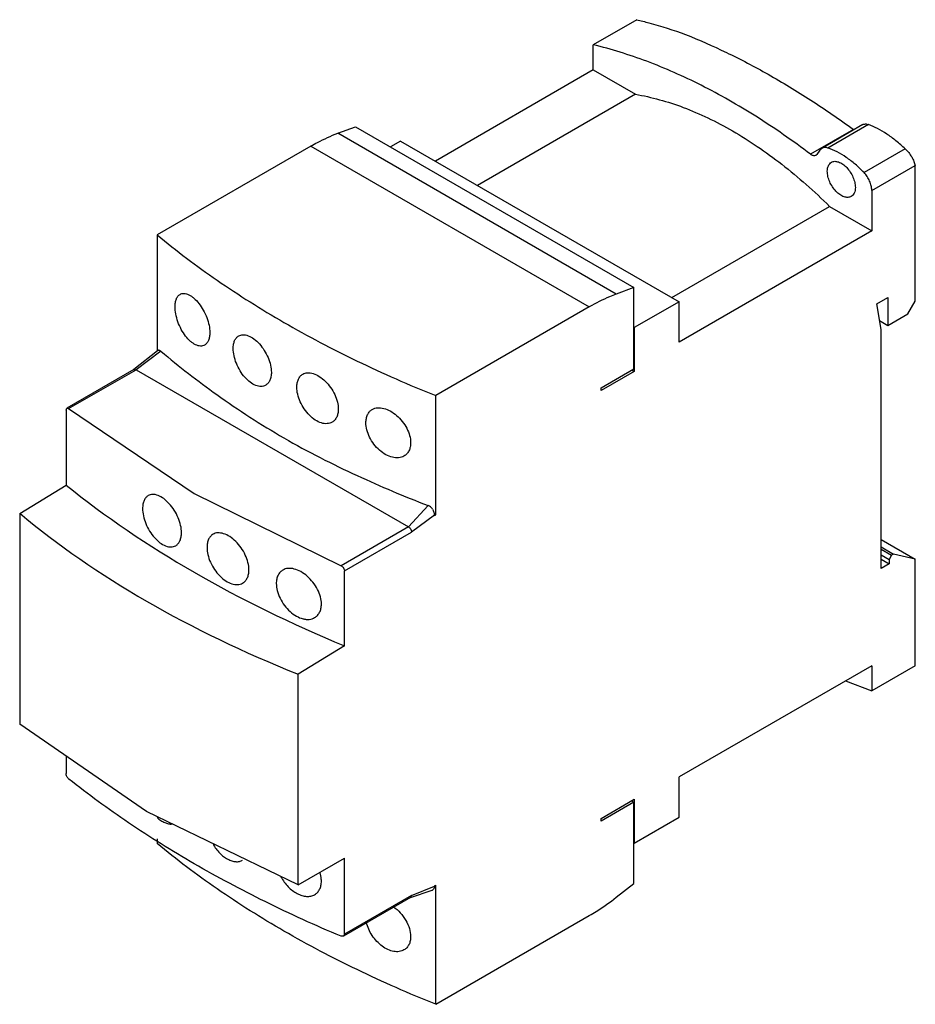
# Model space of a CAD drawing. Units: millimetres. Extents: x 15 to 117, y 36 to 148.
import ezdxf

# ---------------------------------------------------------------- set-up
doc = ezdxf.new("R2010")
doc.units = ezdxf.units.MM
doc.header["$LTSCALE"] = 11.985969
doc.layers.get('0').update_dxf_attribs({"linetype": 'CONTINUOUS'})

msp = doc.modelspace()

# ---------------------------------------------------------------- linework, layer by layer
at = {"color": 7, "linetype": 'CONTINUOUS'}
for p, q in [((85.27, 148.16), (80.32, 145.31)), ((80.32, 142.45), (80.32, 145.31)), ((80.32, 142.45), (62.36, 132.08)), ((80.32, 142.45), (85.12, 139.68)), ((85.12, 139.68), (67.16, 129.31)), ((51.26, 135.24), (53.27, 135.99)), ((53.27, 135.99), (84.95, 117.7)), ((109.92, 135.69), (105.02, 132.86)), ((110.99, 136.23), (106.3, 133.53)), ((111.63, 136.23), (107.01, 133.56)), ((82.94, 116.95), (51.26, 135.24)), ((48.19, 133.78), (30.72, 123.69)), ((48.19, 133.78), (79.87, 115.49)), ((58.4, 134.36), (57.25, 133.7)), ((58.4, 134.36), (90.08, 116.08)), ((106.08, 133.32), (105.74, 132.84)), ((106.3, 133.53), (106.08, 133.32)), ((115.8, 133.47), (111.12, 130.77)), ((105.74, 132.84), (105.63, 132.73)), ((112, 128.74), (116.92, 131.58)), ((116.95, 131.4), (116.92, 131.58)), ((116.95, 116.16), (116.95, 131.4)), ((112, 128.74), (112, 124.16)), ((89.24, 116.56), (107.2, 126.93)), ((107.2, 126.93), (112, 124.16)), ((30.72, 123.69), (30.72, 110.48)), ((112, 124.16), (90.08, 111.5)), ((84.95, 117.7), (82.94, 116.95)), ((84.95, 108.46), (84.95, 117.7)), ((112.57, 115.83), (113.84, 116.57)), ((113.84, 116.57), (113.84, 113.38)), ((79.87, 115.49), (62.4, 105.4)), ((90.08, 116.08), (84.99, 113.14)), ((90.08, 111.5), (90.08, 116.08)), ((113.06, 112.93), (112.57, 115.83)), ((116.1, 114.69), (116.95, 116.16)), ((113.84, 113.38), (116.1, 114.69)), ((84.95, 113.16), (84.99, 113.14)), ((84.99, 113.14), (84.99, 108.16)), ((112.89, 113.93), (113.84, 113.38)), ((113.06, 85.74), (113.06, 112.93)), ((30.74, 110.5), (28.08, 108.37)), ((31.15, 110.44), (28.32, 108.35)), ((30.74, 110.5), (30.8, 110.54)), ((28.08, 108.37), (20.45, 103.97)), ((20.65, 103.92), (28.32, 108.35)), ((28.08, 108.37), (28.32, 108.35)), ((28.32, 108.35), (59.31, 90.46)), ((81.21, 106.3), (84.95, 108.46)), ((84.99, 108.16), (81.21, 105.97)), ((84.71, 108.32), (84.99, 108.16)), ((62.4, 91.85), (62.4, 105.4)), ((81.21, 105.97), (81.21, 106.3)), ((20.36, 103.75), (20.45, 103.97)), ((20.36, 103.75), (20.36, 95.22)), ((20.45, 103.97), (20.65, 103.92)), ((20.65, 103.92), (34.93, 94.28)), ((15.08, 92.01), (20.36, 95.22)), ((34.93, 94.28), (51.63, 86.03)), ((15.08, 92.01), (15.08, 68.04)), ((59.31, 90.46), (61.54, 92.89)), ((62.4, 91.85), (62.24, 91.91)), ((62.25, 91.76), (62.4, 91.85)), ((62.25, 91.79), (59.65, 89.85)), ((62.25, 91.79), (62.25, 91.76)), ((59.31, 90.46), (51.63, 86.03)), ((52.04, 85.46), (59.65, 89.85)), ((113.06, 89.05), (116.95, 86.8)), ((113.06, 88.19), (114.47, 87.38)), ((113.06, 87.95), (114.26, 87.25)), ((114.47, 87.38), (114.26, 87.25)), ((116.95, 86.8), (114.47, 87.38)), ((113.06, 87.29), (113.98, 86.76)), ((113.06, 86.8), (113.98, 86.27)), ((113.98, 86.27), (113.06, 85.74)), ((114.26, 87.25), (113.98, 86.76)), ((113.98, 86.76), (113.98, 86.27)), ((116.95, 74.68), (116.95, 86.8)), ((52.04, 76.93), (52.04, 85.46)), ((52.04, 76.93), (46.75, 73.71)), ((112, 74.68), (90.08, 62.02)), ((116.95, 74.68), (112, 71.82)), ((112, 74.68), (112, 71.82)), ((46.75, 49.74), (46.75, 73.71)), ((109, 72.95), (112, 71.82)), ((20.36, 64.4), (20.36, 62.43)), ((90.08, 57.45), (90.08, 62.02)), ((81.21, 57.31), (84.99, 59.49)), ((84.99, 59.49), (84.99, 54.51)), ((84.95, 59.15), (81.21, 56.98)), ((84.67, 59.31), (84.95, 59.15)), ((84.95, 49.9), (84.95, 59.15)), ((81.21, 56.98), (81.21, 57.31)), ((84.99, 54.51), (90.08, 57.45)), ((30.72, 54.99), (30.72, 54.45)), ((84.95, 54.53), (84.99, 54.51)), ((46.75, 49.74), (52.04, 52.8)), ((52.04, 44.14), (52.04, 52.8)), ((59.65, 48.54), (62.25, 49.61)), ((62.25, 49.63), (62.4, 49.71)), ((62.25, 49.63), (62.25, 49.61)), ((62.4, 36.16), (62.4, 49.71)), ((82.94, 48.33), (84.95, 49.9)), ((59.55, 48.31), (51.92, 43.9)), ((59.65, 48.54), (52.04, 44.14)), ((59.55, 48.31), (61.98, 49.13)), ((59.65, 48.54), (59.55, 48.31)), ((61.98, 49.13), (62.03, 49.15)), ((62.4, 36.16), (79.87, 46.25)), ((51.92, 43.9), (51.63, 43.9)), ((52.04, 44.14), (51.92, 43.9))]:
    msp.add_line(p, q, dxfattribs=at)
msp.add_lwpolyline([(46.75, 49.74), (29.52, 58.08), (15.08, 68.04)], dxfattribs=at)
for centre, radius, start, end in [((110.71, 136.77), 1.34, 234.0349, 237.816), ((90.79, 180.99), 92.38, 229.7915, 234.7808), ((90.12, 178.57), 90.02, 234.2422, 240.0239), ((94.66, 186.59), 99.24, 240.0675, 245.4851), ((103.8, 204.12), 118.98, 244.9805, 249.1946)]:
    msp.add_arc(centre, radius, start, end, dxfattribs=at)
for centre, major_axis, start_param, end_param in [((134.12, 145.57), (140.26, 3.27), -2.530353, -2.209614), ((119.85, 136.86), (127.69, 2.97), -2.546705, -2.194058)]:
    msp.add_ellipse(centre, major_axis=major_axis, ratio=0.592252, start_param=start_param, end_param=end_param, dxfattribs=at)
for points, knots in [([(85.27, 148.16), (85.73, 148.05), (87.6, 147.57), (89.44, 146.98), (90.82, 146.48)], [0, 0, 0, 0, 0.244628, 1, 1, 1, 1]), ([(90.82, 146.48), (92.39, 145.86), (95.57, 144.45), (100.32, 141.96), (105.15, 139.02), (108.33, 136.84), (109.92, 135.69)], [0, 0, 0, 0, 0.230516, 0.474599, 0.731451, 1, 1, 1, 1]), ([(105.02, 132.86), (103.01, 134.38), (98.98, 137.2), (92.76, 140.75), (86.57, 143.5), (82.38, 144.81), (80.32, 145.31)], [0, 0, 0, 0, 0.271345, 0.528843, 0.771761, 1, 1, 1, 1]), ([(85.12, 139.68), (86.97, 139.37), (89.78, 138.57), (93.41, 137.01), (96.22, 135.52), (99.03, 133.75), (102.81, 131), (105.48, 128.63), (107.2, 126.93)], [0, 0, 0, 0, 0.217995, 0.335354, 0.458251, 0.586516, 0.71986, 1, 1, 1, 1]), ([(110.99, 136.23), (111.03, 136.26), (111.13, 136.29), (111.28, 136.31), (111.45, 136.29), (111.57, 136.25), (111.63, 136.23)], [0, 0, 0, 0, 0.212259, 0.444438, 0.705904, 1, 1, 1, 1]), ([(115.8, 133.47), (115.47, 133.79), (114.78, 134.38), (113.73, 135.16), (112.69, 135.78), (111.98, 136.1), (111.63, 136.23)], [0, 0, 0, 0, 0.276295, 0.537508, 0.779697, 1, 1, 1, 1]), ([(48.19, 133.78), (48.45, 133.93), (49.44, 134.47), (50.47, 134.95), (51.26, 135.24)], [0, 0, 0, 0, 0.258888, 1, 1, 1, 1]), ([(107.01, 133.56), (106.95, 133.58), (106.82, 133.61), (106.63, 133.63), (106.46, 133.6), (106.35, 133.55), (106.3, 133.53)], [0, 0, 0, 0, 0.27644, 0.531939, 0.770528, 1, 1, 1, 1]), ([(111.12, 130.77), (110.8, 131.1), (110.15, 131.71), (109.13, 132.51), (108.09, 133.13), (107.37, 133.44), (107.01, 133.56)], [0, 0, 0, 0, 0.273577, 0.53298, 0.775604, 1, 1, 1, 1]), ([(115.8, 133.47), (115.95, 133.34), (116.21, 133.05), (116.54, 132.57), (116.79, 132.08), (116.89, 131.74), (116.92, 131.58)], [0, 0, 0, 0, 0.265015, 0.531392, 0.781292, 1, 1, 1, 1]), ([(105.63, 132.73), (105.59, 132.71), (105.49, 132.68), (105.34, 132.69), (105.17, 132.75), (105.07, 132.82), (105.02, 132.86)], [0, 0, 0, 0, 0.209491, 0.439396, 0.702271, 1, 1, 1, 1]), ([(106.94, 130.92), (106.94, 131.03), (106.96, 131.25), (107.05, 131.54), (107.2, 131.79), (107.34, 131.9), (107.41, 131.95)], [0, 0, 0, 0, 0.289641, 0.549111, 0.782236, 1, 1, 1, 1]), ([(107.41, 131.95), (107.47, 131.98), (107.59, 132.03), (107.79, 132.06), (108.01, 132.04), (108.32, 131.96), (108.72, 131.74), (109.17, 131.34), (109.56, 130.84), (109.87, 130.27), (110.07, 129.68), (110.13, 129.27), (110.13, 129.08)], [0, 0, 0, 0, 0.042858, 0.087485, 0.135318, 0.187281, 0.304542, 0.43821, 0.582552, 0.729711, 0.87131, 1, 1, 1, 1]), ([(109.66, 128.05), (109.6, 128.02), (109.48, 127.97), (109.28, 127.94), (109.06, 127.95), (108.75, 128.04), (108.35, 128.26), (107.9, 128.65), (107.51, 129.15), (107.2, 129.72), (107, 130.32), (106.94, 130.72), (106.94, 130.92)], [0, 0, 0, 0, 0.042858, 0.087485, 0.135318, 0.187281, 0.304542, 0.43821, 0.582552, 0.729711, 0.87131, 1, 1, 1, 1]), ([(112, 128.74), (112, 128.92), (111.95, 129.28), (111.77, 129.81), (111.49, 130.32), (111.25, 130.63), (111.12, 130.77)], [0, 0, 0, 0, 0.229165, 0.481379, 0.743358, 1, 1, 1, 1]), ([(110.13, 129.08), (110.13, 128.96), (110.11, 128.75), (110.02, 128.45), (109.87, 128.21), (109.73, 128.09), (109.66, 128.05)], [0, 0, 0, 0, 0.289641, 0.549111, 0.782236, 1, 1, 1, 1]), ([(30.72, 123.69), (32.91, 121.87), (37.59, 118.34), (42.55, 115.23), (45.14, 113.73)], [0, 0, 0, 0, 0.487993, 1, 1, 1, 1]), ([(32.75, 115.52), (32.75, 115.68), (32.77, 115.98), (32.88, 116.39), (33.05, 116.72), (33.23, 116.87), (33.32, 116.92)], [0, 0, 0, 0, 0.305492, 0.570966, 0.798578, 1, 1, 1, 1]), ([(33.32, 116.92), (33.38, 116.96), (33.53, 117.02), (33.78, 117.04), (34.05, 116.99), (34.33, 116.88), (34.62, 116.71), (35.02, 116.4), (35.49, 115.88), (35.99, 115.13), (36.38, 114.29), (36.64, 113.43), (36.71, 112.85), (36.71, 112.57)], [0, 0, 0, 0, 0.037662, 0.07701, 0.12014, 0.168361, 0.222248, 0.281797, 0.415732, 0.563832, 0.717015, 0.865395, 1, 1, 1, 1]), ([(82.94, 116.95), (82.68, 116.86), (81.63, 116.43), (80.62, 115.92), (79.87, 115.49)], [0, 0, 0, 0, 0.241272, 1, 1, 1, 1]), ([(36.12, 111.15), (36.05, 111.11), (35.89, 111.05), (35.63, 111.02), (35.36, 111.07), (35.08, 111.18), (34.79, 111.35), (34.39, 111.66), (33.92, 112.18), (33.44, 112.94), (33.06, 113.79), (32.82, 114.66), (32.75, 115.24), (32.75, 115.52)], [0, 0, 0, 0, 0.039136, 0.079712, 0.123675, 0.172303, 0.226219, 0.285495, 0.418334, 0.565231, 0.717632, 0.865713, 1, 1, 1, 1]), ([(45.14, 113.73), (47.85, 112.16), (53.52, 109.18), (59.37, 106.61), (62.4, 105.4)], [0, 0, 0, 0, 0.489942, 1, 1, 1, 1]), ([(36.71, 112.57), (36.71, 112.41), (36.69, 112.11), (36.58, 111.69), (36.39, 111.36), (36.21, 111.2), (36.12, 111.15)], [0, 0, 0, 0, 0.300666, 0.564558, 0.794094, 1, 1, 1, 1]), ([(39.37, 110.76), (39.37, 110.92), (39.39, 111.23), (39.51, 111.65), (39.7, 111.98), (39.89, 112.14), (39.99, 112.2)], [0, 0, 0, 0, 0.296085, 0.557829, 0.788634, 1, 1, 1, 1]), ([(39.99, 112.2), (40.06, 112.24), (40.23, 112.31), (40.5, 112.34), (40.79, 112.31), (41.22, 112.18), (41.77, 111.85), (42.38, 111.28), (42.92, 110.56), (43.35, 109.74), (43.63, 108.89), (43.71, 108.31), (43.71, 108.04)], [0, 0, 0, 0, 0.040765, 0.08334, 0.129419, 0.180065, 0.296153, 0.430311, 0.576255, 0.725556, 0.869358, 1, 1, 1, 1]), ([(31.15, 110.44), (31.12, 110.46), (31.06, 110.51), (30.97, 110.55), (30.88, 110.56), (30.82, 110.55), (30.8, 110.54)], [0, 0, 0, 0, 0.306262, 0.568509, 0.794271, 1, 1, 1, 1]), ([(43.06, 106.58), (42.98, 106.54), (42.81, 106.47), (42.53, 106.43), (42.23, 106.46), (41.8, 106.59), (41.25, 106.92), (40.65, 107.49), (40.12, 108.23), (39.71, 109.06), (39.44, 109.91), (39.37, 110.49), (39.37, 110.76)], [0, 0, 0, 0, 0.042119, 0.085823, 0.132662, 0.18366, 0.299409, 0.432489, 0.57735, 0.726015, 0.869614, 1, 1, 1, 1]), ([(43.71, 108.04), (43.71, 107.88), (43.68, 107.57), (43.56, 107.15), (43.35, 106.81), (43.16, 106.64), (43.06, 106.58)], [0, 0, 0, 0, 0.291784, 0.552145, 0.784694, 1, 1, 1, 1]), ([(46.6, 106.37), (46.6, 106.53), (46.63, 106.84), (46.76, 107.26), (46.97, 107.61), (47.17, 107.78), (47.28, 107.84)], [0, 0, 0, 0, 0.287667, 0.546099, 0.779799, 1, 1, 1, 1]), ([(47.28, 107.84), (47.36, 107.89), (47.54, 107.96), (47.83, 108.01), (48.15, 107.99), (48.61, 107.88), (49.21, 107.58), (49.87, 107.04), (50.46, 106.34), (50.93, 105.54), (51.24, 104.71), (51.32, 104.13), (51.32, 103.86)], [0, 0, 0, 0, 0.043591, 0.089127, 0.137946, 0.190864, 0.309631, 0.443857, 0.587642, 0.733298, 0.872929, 1, 1, 1, 1]), ([(50.61, 102.37), (50.53, 102.32), (50.35, 102.25), (50.04, 102.2), (49.72, 102.21), (49.25, 102.31), (48.66, 102.61), (48, 103.16), (47.42, 103.87), (46.97, 104.68), (46.68, 105.52), (46.6, 106.09), (46.6, 106.37)], [0, 0, 0, 0, 0.044843, 0.091415, 0.14092, 0.194137, 0.312511, 0.44569, 0.588501, 0.733638, 0.873141, 1, 1, 1, 1]), ([(51.32, 103.86), (51.32, 103.7), (51.29, 103.39), (51.16, 102.96), (50.93, 102.61), (50.72, 102.44), (50.61, 102.37)], [0, 0, 0, 0, 0.28377, 0.540984, 0.776297, 1, 1, 1, 1]), ([(54.46, 102.33), (54.46, 102.49), (54.49, 102.8), (54.63, 103.24), (54.86, 103.59), (55.07, 103.77), (55.19, 103.83)], [0, 0, 0, 0, 0.280003, 0.535467, 0.771854, 1, 1, 1, 1]), ([(55.19, 103.83), (55.28, 103.88), (55.47, 103.97), (55.79, 104.03), (56.13, 104.02), (56.63, 103.94), (57.27, 103.67), (57.98, 103.16), (58.62, 102.49), (59.13, 101.71), (59.46, 100.89), (59.55, 100.32), (59.55, 100.04)], [0, 0, 0, 0, 0.046214, 0.094495, 0.145863, 0.200902, 0.322141, 0.456329, 0.598018, 0.740293, 0.87614, 1, 1, 1, 1]), ([(58.79, 98.52), (58.7, 98.47), (58.5, 98.38), (58.18, 98.32), (57.83, 98.32), (57.33, 98.4), (56.69, 98.66), (55.98, 99.18), (55.35, 99.86), (54.86, 100.65), (54.54, 101.48), (54.46, 102.05), (54.46, 102.33)], [0, 0, 0, 0, 0.04738, 0.096613, 0.148594, 0.203876, 0.324674, 0.45785, 0.59866, 0.740518, 0.876306, 1, 1, 1, 1]), ([(59.55, 100.04), (59.55, 99.88), (59.52, 99.56), (59.38, 99.13), (59.13, 98.77), (58.91, 98.59), (58.79, 98.52)], [0, 0, 0, 0, 0.276404, 0.530796, 0.768711, 1, 1, 1, 1]), ([(33.49, 89.81), (33.49, 90.09), (33.41, 90.67), (33.12, 91.53), (32.69, 92.36), (32.13, 93.1), (31.51, 93.68), (30.95, 94.01), (30.52, 94.14), (30.22, 94.18), (29.94, 94.14), (29.77, 94.07), (29.7, 94.03)], [0, 0, 0, 0, 0.13046, 0.274055, 0.423159, 0.568958, 0.703077, 0.819278, 0.870046, 0.916285, 0.959046, 1, 1, 1, 1]), ([(29.7, 94.03), (29.6, 93.97), (29.41, 93.81), (29.21, 93.46), (29.09, 93.04), (29.06, 92.73), (29.06, 92.56)], [0, 0, 0, 0, 0.211958, 0.442977, 0.7045, 1, 1, 1, 1]), ([(29.06, 92.56), (29.06, 92.29), (29.14, 91.7), (29.41, 90.83), (29.83, 89.99), (30.37, 89.25), (30.98, 88.67), (31.54, 88.33), (31.99, 88.2), (32.29, 88.18), (32.57, 88.21), (32.75, 88.29), (32.83, 88.33)], [0, 0, 0, 0, 0.13023, 0.273649, 0.422181, 0.566996, 0.700124, 0.816006, 0.867091, 0.91402, 0.95781, 1, 1, 1, 1]), ([(62.03, 92.5), (61.97, 92.59), (61.82, 92.74), (61.64, 92.86), (61.54, 92.89)], [0, 0, 0, 0, 0.518456, 1, 1, 1, 1]), ([(62.03, 92.5), (62.1, 92.39), (62.21, 92.16), (62.25, 91.91), (62.25, 91.79)], [0, 0, 0, 0, 0.525296, 1, 1, 1, 1]), ([(32.83, 88.33), (32.93, 88.39), (33.13, 88.56), (33.34, 88.91), (33.46, 89.33), (33.49, 89.65), (33.49, 89.81)], [0, 0, 0, 0, 0.215542, 0.448149, 0.708417, 1, 1, 1, 1]), ([(37.07, 89.63), (36.96, 89.57), (36.76, 89.4), (36.54, 89.05), (36.41, 88.62), (36.39, 88.3), (36.39, 88.14)], [0, 0, 0, 0, 0.219976, 0.45362, 0.712141, 1, 1, 1, 1]), ([(41.16, 85.58), (41.16, 85.86), (41.07, 86.44), (40.76, 87.29), (40.29, 88.11), (39.69, 88.82), (39.02, 89.37), (38.42, 89.67), (37.95, 89.78), (37.63, 89.8), (37.33, 89.76), (37.15, 89.68), (37.07, 89.63)], [0, 0, 0, 0, 0.127214, 0.267024, 0.412822, 0.556663, 0.69084, 0.80947, 0.8623, 0.911027, 0.956478, 1, 1, 1, 1]), ([(59.31, 90.46), (59.36, 90.43), (59.45, 90.35), (59.56, 90.2), (59.63, 90.03), (59.65, 89.91), (59.65, 89.85)], [0, 0, 0, 0, 0.238367, 0.501169, 0.763328, 1, 1, 1, 1]), ([(36.39, 88.14), (36.39, 87.86), (36.46, 87.28), (36.76, 86.42), (37.22, 85.6), (37.8, 84.88), (38.47, 84.32), (39.07, 84.02), (39.54, 83.91), (39.87, 83.9), (40.17, 83.95), (40.36, 84.02), (40.44, 84.07)], [0, 0, 0, 0, 0.127017, 0.2667, 0.412013, 0.554956, 0.688177, 0.806457, 0.859565, 0.908925, 0.955329, 1, 1, 1, 1]), ([(40.44, 84.07), (40.56, 84.14), (40.77, 84.31), (40.99, 84.67), (41.13, 85.1), (41.16, 85.42), (41.16, 85.58)], [0, 0, 0, 0, 0.2232, 0.458329, 0.715723, 1, 1, 1, 1]), ([(45.01, 85.56), (44.89, 85.49), (44.68, 85.32), (44.44, 84.96), (44.3, 84.52), (44.27, 84.2), (44.27, 84.04)], [0, 0, 0, 0, 0.227251, 0.463351, 0.719149, 1, 1, 1, 1]), ([(49.4, 81.69), (49.4, 81.96), (49.31, 82.54), (48.97, 83.39), (48.46, 84.18), (47.82, 84.86), (47.1, 85.39), (46.46, 85.66), (45.96, 85.75), (45.61, 85.76), (45.29, 85.7), (45.1, 85.61), (45.01, 85.56)], [0, 0, 0, 0, 0.124268, 0.260603, 0.403299, 0.545231, 0.679393, 0.80029, 0.855063, 0.906125, 0.954085, 1, 1, 1, 1]), ([(51.63, 86.03), (51.69, 86.01), (51.8, 85.94), (51.92, 85.8), (52.01, 85.63), (52.04, 85.51), (52.04, 85.46)], [0, 0, 0, 0, 0.247108, 0.510065, 0.767621, 1, 1, 1, 1]), ([(44.27, 84.04), (44.27, 83.76), (44.36, 83.18), (44.68, 82.33), (45.17, 81.52), (45.8, 80.83), (46.52, 80.3), (47.16, 80.03), (47.67, 79.94), (48.02, 79.94), (48.34, 80.01), (48.54, 80.09), (48.63, 80.15)], [0, 0, 0, 0, 0.124107, 0.26038, 0.402684, 0.543801, 0.677034, 0.797534, 0.852537, 0.904169, 0.953009, 1, 1, 1, 1]), ([(48.63, 80.15), (48.75, 80.22), (48.97, 80.39), (49.22, 80.76), (49.37, 81.2), (49.4, 81.52), (49.4, 81.69)], [0, 0, 0, 0, 0.230165, 0.467668, 0.722469, 1, 1, 1, 1]), ([(20.66, 61.79), (20.61, 61.82), (20.53, 61.91), (20.44, 62.07), (20.38, 62.25), (20.36, 62.37), (20.36, 62.43)], [0, 0, 0, 0, 0.227268, 0.489202, 0.757241, 1, 1, 1, 1]), ([(51.63, 43.9), (48.72, 45.13), (43.06, 47.7), (34.98, 52), (27.51, 56.65), (22.86, 60.04), (20.66, 61.79)], [0, 0, 0, 0, 0.264413, 0.519503, 0.764792, 1, 1, 1, 1]), ([(30.71, 57.42), (30.84, 57.29), (31.12, 57.07), (31.56, 56.82), (31.99, 56.68), (32.28, 56.66), (32.41, 56.68)], [0, 0, 0, 0, 0.291371, 0.555168, 0.790192, 1, 1, 1, 1]), ([(45.14, 44.49), (42.55, 45.99), (37.59, 49.1), (32.91, 52.63), (30.72, 54.45)], [0, 0, 0, 0, 0.512007, 1, 1, 1, 1]), ([(37.07, 54.37), (37.28, 54.01), (37.66, 53.51), (38.26, 52.97), (38.72, 52.67), (39.19, 52.47), (39.64, 52.37), (40.07, 52.39), (40.33, 52.49), (40.44, 52.56)], [0, 0, 0, 0, 0.300557, 0.442575, 0.575075, 0.696356, 0.80616, 0.906118, 1, 1, 1, 1]), ([(44.8, 50.64), (45.02, 50.24), (45.43, 49.68), (46.1, 49.09), (46.63, 48.75), (47.17, 48.52), (47.7, 48.41), (48.2, 48.44), (48.5, 48.55), (48.63, 48.63)], [0, 0, 0, 0, 0.290012, 0.430725, 0.563952, 0.687466, 0.800376, 0.903559, 1, 1, 1, 1]), ([(49.4, 50.17), (49.4, 50.25), (49.38, 50.57), (49.31, 50.9), (49.24, 51.13)], [0, 0, 0, 0, 0.23773, 1, 1, 1, 1]), ([(48.63, 48.63), (48.75, 48.7), (48.97, 48.88), (49.22, 49.24), (49.37, 49.68), (49.4, 50), (49.4, 50.17)], [0, 0, 0, 0, 0.230165, 0.467668, 0.722469, 1, 1, 1, 1]), ([(62.25, 49.61), (62.25, 49.56), (62.25, 49.46), (62.2, 49.33), (62.13, 49.22), (62.07, 49.17), (62.03, 49.15)], [0, 0, 0, 0, 0.290382, 0.549231, 0.781904, 1, 1, 1, 1]), ([(79.87, 46.25), (80.13, 46.4), (81.19, 47.04), (82.2, 47.76), (82.94, 48.33)], [0, 0, 0, 0, 0.24258, 1, 1, 1, 1]), ([(57.6, 47.25), (57.88, 47.05), (58.41, 46.58), (59.03, 45.74), (59.44, 44.82), (59.55, 44.18), (59.55, 43.87)], [0, 0, 0, 0, 0.255818, 0.518274, 0.770895, 1, 1, 1, 1]), ([(58.79, 42.35), (58.71, 42.3), (58.54, 42.22), (58.15, 42.13), (57.6, 42.15), (56.93, 42.37), (56.28, 42.77), (55.67, 43.31), (55.16, 43.97), (54.76, 44.7), (54.59, 45.22), (54.53, 45.48)], [0, 0, 0, 0, 0.047214, 0.095987, 0.20067, 0.317637, 0.446504, 0.584252, 0.726155, 0.866596, 1, 1, 1, 1]), ([(62.4, 36.16), (59.37, 37.37), (53.52, 39.95), (47.85, 42.92), (45.14, 44.49)], [0, 0, 0, 0, 0.510058, 1, 1, 1, 1]), ([(59.55, 43.87), (59.55, 43.7), (59.52, 43.39), (59.38, 42.95), (59.13, 42.59), (58.91, 42.41), (58.79, 42.35)], [0, 0, 0, 0, 0.276404, 0.530796, 0.768711, 1, 1, 1, 1])]:
    msp.add_open_spline(points, degree=3, knots=knots, dxfattribs=at)

doc.saveas('drawing.dxf')
